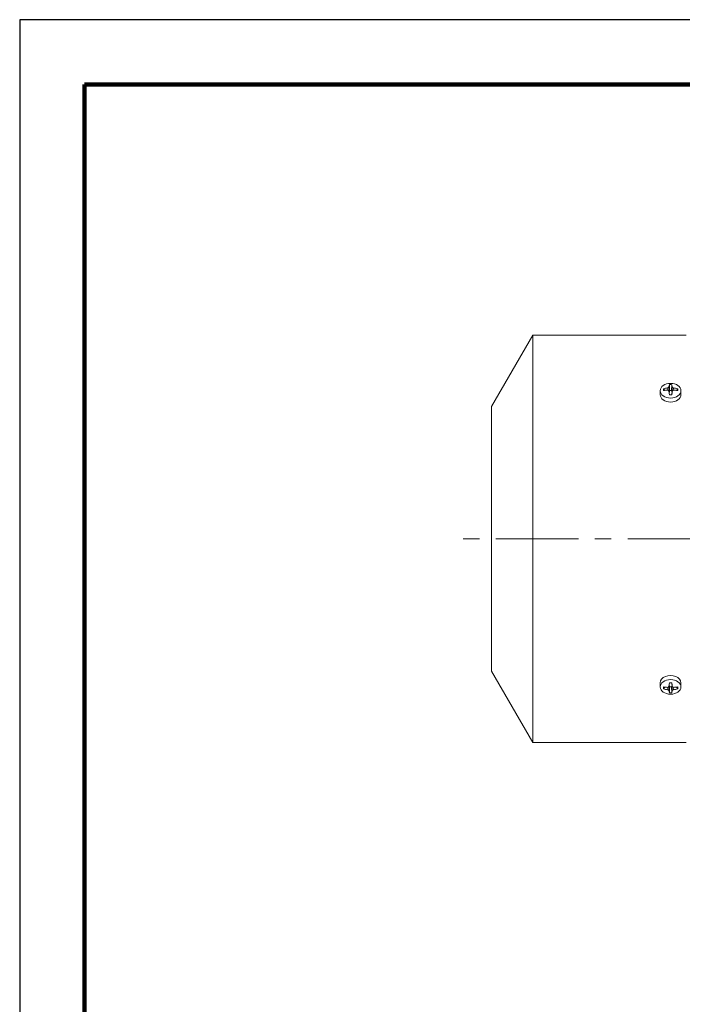
# Model space of a CAD drawing. Units: millimetres. Extents: x -4 to 213, y 0 to 297.
# Drawn here: x 0 to 51, y 221 to 297 of the extents above; entities that cross this region are included whole.
import ezdxf

# ---------------------------------------------------------------- set-up
doc = ezdxf.new("R2010")
doc.units = ezdxf.units.MM
doc.linetypes.add('CENTER', pattern=[10.16, 6.35, -1.27, 1.27, -1.27])
doc.layers.add('1', color=3, linetype='Continuous')

msp = doc.modelspace()

# ---------------------------------------------------------------- linework, layer by layer
at = {"color": 7, "linetype": 'Continuous', "lineweight": 25}
for p, q in [((210, 297), (0, 297)), ((0, 297), (0, 0))]:
    msp.add_line(p, q, dxfattribs=at)
at = {"color": 7, "linetype": 'Continuous', "lineweight": 140}
for p, q in [((205, 292), (5, 292)), ((5, 292), (5, 5))]:
    msp.add_line(p, q, dxfattribs=at)
at = {"layer": '1', "color": 250, "linetype": 'Continuous', "lineweight": 18}
for p, q in [((36.365, 267.175), (39.54, 272.675)), ((39.54, 272.675), (51.365, 272.675)), ((39.54, 272.675), (39.54, 241.275)), ((50.033, 268.679), (50.068, 268.856)), ((50.068, 268.856), (50.083, 268.402)), ((50.261, 268.856), (50.246, 268.402)), ((50.261, 268.856), (50.296, 268.679)), ((49.365, 268.076), (49.365, 268.394)), ((49.618, 268.538), (49.716, 268.415)), ((49.943, 268.615), (49.954, 268.617)), ((49.943, 268.615), (49.962, 268.428)), ((50.031, 268.375), (49.943, 268.429)), ((49.954, 268.617), (50.033, 268.679)), ((50.033, 268.365), (50.031, 268.375)), ((50.033, 268.679), (50.072, 268.312)), ((50.033, 268.365), (50.068, 268.084)), ((50.072, 268.312), (50.045, 268.269)), ((50.072, 268.312), (50.083, 268.402)), ((50.083, 268.402), (50.246, 268.402)), ((50.246, 268.402), (50.257, 268.312)), ((50.296, 268.679), (50.257, 268.312)), ((50.284, 268.269), (50.257, 268.312)), ((50.296, 268.365), (50.261, 268.084)), ((50.279, 268.229), (50.261, 268.084)), ((50.296, 268.679), (50.298, 268.672)), ((50.374, 268.429), (50.296, 268.365)), ((50.298, 268.672), (50.386, 268.615)), ((50.386, 268.615), (50.367, 268.428)), ((50.386, 268.429), (50.374, 268.429)), ((50.711, 268.538), (50.613, 268.415)), ((50.965, 268.076), (50.965, 268.394)), ((36.365, 267.175), (36.365, 246.775)), ((36.365, 246.775), (39.54, 241.275)), ((49.365, 245.873), (49.365, 245.555)), ((49.618, 245.411), (49.716, 245.535)), ((50.031, 245.575), (49.943, 245.52)), ((49.943, 245.335), (49.962, 245.522)), ((49.943, 245.335), (49.954, 245.332)), ((49.954, 245.332), (50.033, 245.27)), ((50.033, 245.584), (50.031, 245.575)), ((50.033, 245.584), (50.068, 245.866)), ((50.033, 245.27), (50.072, 245.638)), ((50.033, 245.27), (50.068, 245.093)), ((50.072, 245.638), (50.045, 245.68)), ((50.068, 245.093), (50.083, 245.547)), ((50.072, 245.638), (50.083, 245.547)), ((50.083, 245.547), (50.246, 245.547)), ((50.246, 245.547), (50.257, 245.638)), ((50.261, 245.093), (50.246, 245.547)), ((50.284, 245.68), (50.257, 245.638)), ((50.296, 245.27), (50.257, 245.638)), ((50.279, 245.721), (50.261, 245.866)), ((50.296, 245.584), (50.261, 245.866)), ((50.261, 245.093), (50.296, 245.27)), ((50.374, 245.521), (50.296, 245.584)), ((50.296, 245.27), (50.298, 245.277)), ((50.298, 245.277), (50.386, 245.335)), ((50.386, 245.335), (50.367, 245.522)), ((50.386, 245.52), (50.374, 245.521)), ((50.711, 245.411), (50.613, 245.535)), ((50.965, 245.873), (50.965, 245.555)), ((39.54, 241.275), (51.365, 241.275))]:
    msp.add_line(p, q, dxfattribs=at)
at = {"layer": '1', "color": 250, "linetype": 'CENTER', "lineweight": 18}
msp.add_line((104.017, 256.975), (34.032, 256.975), dxfattribs=at)
at = {"layer": '1', "color": 250, "linetype": 'Continuous', "lineweight": 18}
for centre, radius, start, end in [((50.165, 267.133), 1.726, 90.00006, 93.20551), ((50.165, 267.133), 1.726, 86.79448, 90.00006), ((51.283, 268.47), 1.666, 177.65174, 182.34828), ((50.285, 266.439), 2.203, 98.93409, 107.61171), ((49.985, 265.983), 2.447, 90.99078, 98.61961), ((50.165, 261.646), 6.438, 89.14091, 90.85909), ((50.044, 266.439), 2.203, 72.38829, 81.06591), ((50.344, 265.983), 2.447, 81.38039, 89.00922), ((49.046, 268.47), 1.666, 357.65173, 2.34826), ((51.283, 245.479), 1.666, 177.65172, 182.34826), ((49.985, 247.966), 2.447, 261.38039, 269.00922), ((50.285, 247.51), 2.203, 252.38829, 261.06591), ((50.165, 252.303), 6.438, 269.14091, 270.85909), ((50.344, 247.966), 2.447, 270.99078, 278.61961), ((50.044, 247.51), 2.203, 278.93409, 287.61171), ((49.046, 245.479), 1.666, 357.65174, 2.34827), ((50.165, 246.817), 1.726, 266.79449, 269.99994), ((50.165, 246.817), 1.726, 269.99994, 273.20552)]:
    msp.add_arc(centre, radius, start, end, dxfattribs=at)
for centre in [(50.165, 268.394), (50.165, 245.555)]:
    msp.add_ellipse(centre, major_axis=(0.8, 0), ratio=0.707107, dxfattribs=at)
for centre, start_param, end_param in [((50.165, 268.076), 3.141593, 6.283185), ((50.165, 245.873), 0, 3.141593)]:
    msp.add_ellipse(centre, major_axis=(0.8, 0), ratio=0.707107, start_param=start_param, end_param=end_param, dxfattribs=at)

doc.saveas('drawing.dxf')
